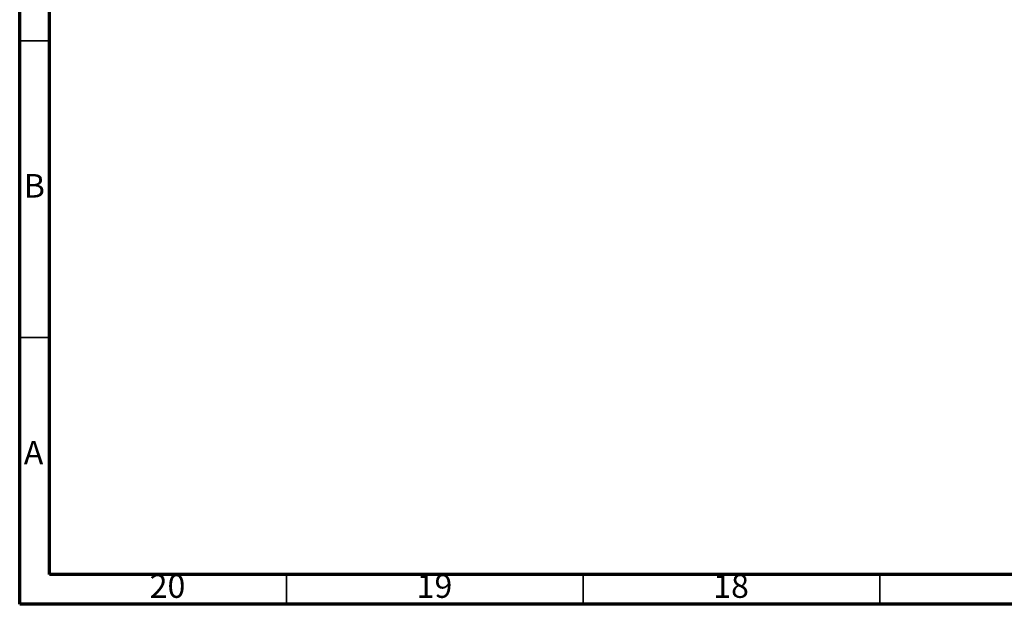
# Model space of a CAD drawing. Units: millimetres. Extents: x 5 to 995, y 5 to 995.
# Drawn here: x 5 to 171, y 5 to 104 of the extents above; entities that cross this region are included whole.
import ezdxf

# ---------------------------------------------------------------- set-up
doc = ezdxf.new("R2010")
doc.units = ezdxf.units.MM
doc.styles.add('SLDTEXTSTYLE0', font='TXT', dxfattribs={"width": 0.75})

msp = doc.modelspace()

# ---------------------------------------------------------------- linework, layer by layer
at = {"color": 5, "linetype": 'Continuous', "lineweight": 70}
for p, q in [((5, 5), (5, 995)), ((10, 10), (10, 990)), ((990, 10), (10, 10)), ((995, 5), (5, 5))]:
    msp.add_line(p, q, dxfattribs=at)
at = {"color": 5, "linetype": 'Continuous', "lineweight": 35}
for p, q in [((10, 100), (5, 100)), ((10, 50), (5, 50)), ((50, 10), (50, 5)), ((100, 10), (100, 5)), ((150, 10), (150, 5))]:
    msp.add_line(p, q, dxfattribs=at)

# ---------------------------------------------------------------- texts
at = {"color": 7, "linetype": 'Continuous', "lineweight": 0, "attachment_point": 2, "style": 'SLDTEXTSTYLE0'}
for s, insert, char_height in [('B', (7.47, 77.56), 3.97), ('A', (7.34, 32.56), 3.97), ('20', (29.92, 10.06), 3.969), ('19', (74.92, 10.06), 3.969), ('18', (124.92, 10.06), 3.969)]:
    msp.add_mtext(s, dxfattribs=dict(at, insert=insert, char_height=char_height))

doc.saveas('drawing.dxf')
